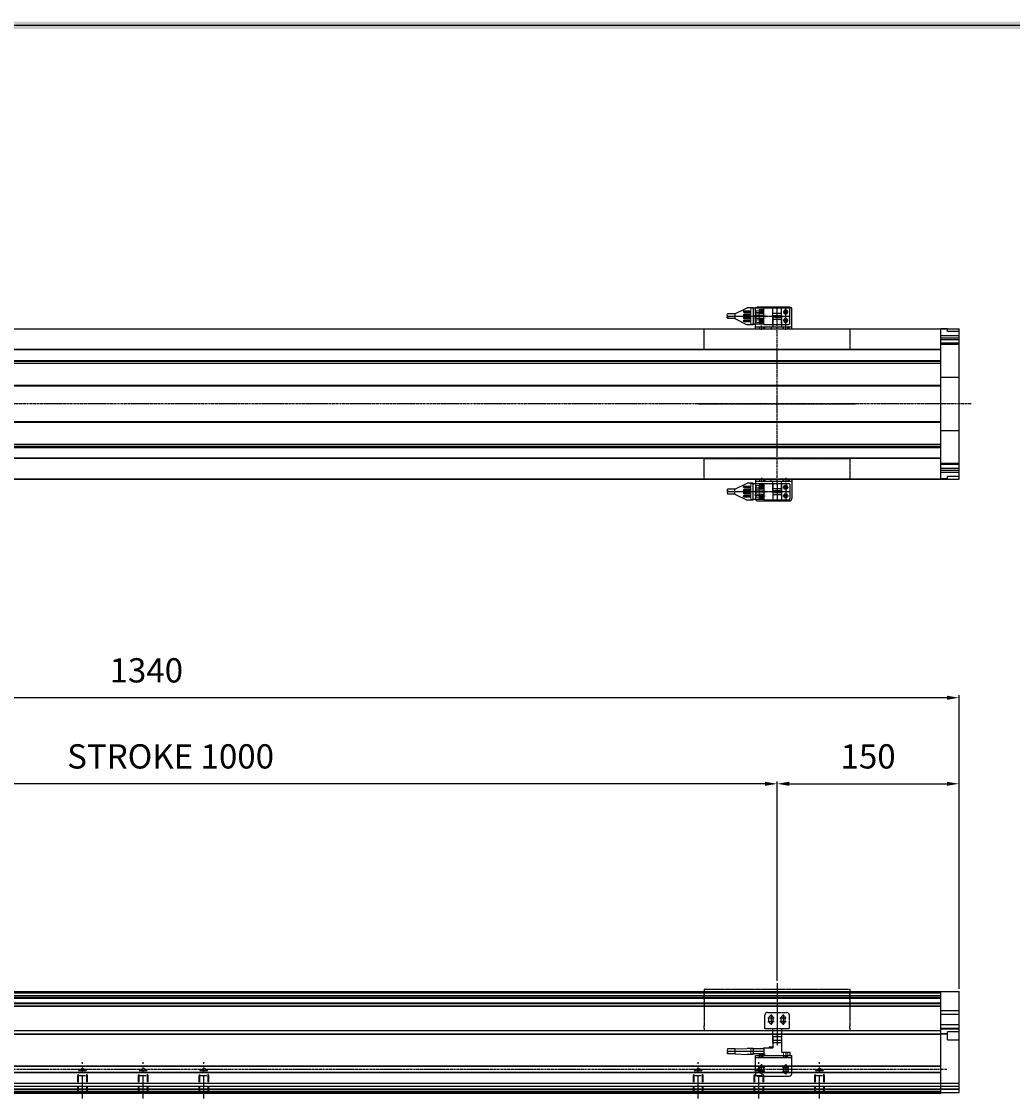
# Model space of a CAD drawing. Units: millimetres. Extents: x -65 to 61479, y -1582 to 21825.
# Drawn here: x 10363 to 11180, y 5582 to 6470 of the extents above; entities that cross this region are included whole.
import ezdxf

# ---------------------------------------------------------------- set-up
doc = ezdxf.new("R2010")
doc.units = ezdxf.units.MM
for name, pattern in [('CENTER', [2, 1.25, -0.25, 0.25, -0.25]), ('CENTER2', [28.575, 19.05, -3.175, 3.175, -3.175]), ('HIDDEN', [9.525, 6.35, -3.175]), ('PHANTOM', [2.5, 1.25, -0.25, 0.25, -0.25, 0.25, -0.25])]:
    doc.linetypes.add(name, pattern=pattern)
for name, color, linetype in [('1', 1, 'CENTER'), ('5', 1, 'Continuous'), ('6', 6, 'Continuous')]:
    doc.layers.add(name, color=color, linetype=linetype)
doc.layers.add('2', color=1, linetype='CENTER', lineweight=9)
doc.styles.get("Standard").update_dxf_attribs({"font": 'txt', "bigfont": 'whgtxt.shx'})
doc.dimstyles.new('사본 ISO-25$0', dxfattribs={"dimtxt": 4, "dimasz": 3, "dimexe": 1.25, "dimexo": 0.625, "dimtad": 1, "dimdsep": 46, "dimtxsty": 'Standard', "dimcen": 2.5, "dimclrd": 5, "dimclre": 5, "dimclrt": 2, "dimadec": 0, "dimazin": 0, "dimtfac": 1, "dimtmove": 0, "dimatfit": 3, "dimfxl": 0, "dimarcsym": 0})

# ---------------------------------------------------------------- blocks, each defined once
blk = doc.blocks.new('DRS1')
at = {"color": 4}
blk.add_line((1573.95, 1631.5), (1849.03, 1631.5), dxfattribs=at)
blk.add_trace([(1848.65, 1631.12), (1849.41, 1631.88), (1574.33, 1631.12), (1573.57, 1631.88)], dxfattribs=at)
blk = doc.blocks.new('*D814')
at = {"color": 5, "lineweight": -2, "ltscale": 6}
for p, q in [((10985.74, 5679.35), (10985.74, 5843.76)), ((10995.74, 5841.76), (11125.74, 5841.76)), ((11135.74, 5672.65), (11135.74, 5843.76))]:
    blk.add_line(p, q, dxfattribs=at)
at = {"color": 5, "ltscale": 6}
for points in [[(10995.74, 5843.43), (10995.74, 5840.09), (10985.74, 5841.76)], [(11125.74, 5843.43), (11125.74, 5840.09), (11135.74, 5841.76)]]:
    blk.add_solid(points, dxfattribs=at)
at = {"layer": 'Defpoints', "color": 0, "ltscale": 6}
for p in [(11135.74, 5841.76), (10985.74, 5677.35), (11135.74, 5670.65)]:
    blk.add_point(p, dxfattribs=at)
at = {"color": 2, "ltscale": 6, "insert": (11060.74, 5861.76), "char_height": 20, "attachment_point": 5}
blk.add_mtext('150', dxfattribs=at)
blk = doc.blocks.new('*D815')
at = {"color": 5, "lineweight": -2, "ltscale": 6}
for p, q in [((9985.74, 5679.35), (9985.74, 5843.76)), ((10975.74, 5841.76), (9995.74, 5841.76)), ((10985.74, 5679.35), (10985.74, 5843.76))]:
    blk.add_line(p, q, dxfattribs=at)
at = {"color": 5, "ltscale": 6}
for points in [[(9995.74, 5843.43), (9995.74, 5840.09), (9985.74, 5841.76)], [(10975.74, 5843.43), (10975.74, 5840.09), (10985.74, 5841.76)]]:
    blk.add_solid(points, dxfattribs=at)
at = {"layer": 'Defpoints', "color": 0, "ltscale": 6}
for p in [(9985.74, 5841.76), (9985.74, 5677.35), (10985.74, 5677.35)]:
    blk.add_point(p, dxfattribs=at)
at = {"color": 2, "ltscale": 6, "insert": (10485.74, 5861.76), "char_height": 20, "attachment_point": 5}
blk.add_mtext('STROKE 1000', dxfattribs=at)
blk = doc.blocks.new('A$C00D275B9')
at = {"color": 3}
for p, q in [((0, 2), (0, 17)), ((0, 17), (30, 17)), ((0, 15.4), (30, 15.4)), ((3.5, 15.4), (3.5, 17)), ((3.75, 15.4), (3.75, 17)), ((6.25, 15.4), (6.25, 17)), ((6.5, 15.4), (6.5, 17)), ((23.5, 15.4), (23.5, 17)), ((23.75, 15.4), (23.75, 17)), ((26.25, 15.4), (26.25, 17)), ((26.5, 15.4), (26.5, 17)), ((30, 2), (30, 17)), ((2, 0), (28, 0)), ((3.25, 7), (3.25, 4)), ((6.75, 7), (6.75, 4)), ((23.25, 7), (23.25, 4)), ((26.75, 7), (26.75, 4))]:
    blk.add_line(p, q, dxfattribs=at)
at = {"color": 1, "linetype": 'CENTER'}
for p, q in [((5, 15.4), (5, 17)), ((5, 9.75), (5, 1.25)), ((25, 15.4), (25, 17)), ((25, 9.75), (25, 1.25)), ((7.75, 7), (2.25, 7)), ((7.75, 4), (2.25, 4)), ((22.25, 7), (27.75, 7)), ((22.25, 4), (27.75, 4))]:
    blk.add_line(p, q, dxfattribs=at)
at = {"color": 3}
for centre, radius, start, end in [((2, 2), 2, 180, 270), ((5, 7), 1.75, 0, 180), ((5, 4), 1.75, 180, 0), ((25, 7), 1.75, 0, 180), ((25, 4), 1.75, 180, 0), ((28, 2), 2, 270, 0)]:
    blk.add_arc(centre, radius, start, end, dxfattribs=at)
blk = doc.blocks.new('A$C5A5862B9')
at = {"color": 3}
for p, q in [((37.83, 15.2), (37.83, 6.2)), ((38.13, 15.5), (44.48, 15.5)), ((40.31, 15.8), (40.31, 15.5)), ((40.31, 15.8), (42.31, 15.8)), ((42.31, 15.8), (42.31, 15.5)), ((44.78, 15.2), (44.78, 2.6)), ((6.48, 5.3), (0.28, 5.3)), ((6.48, 1.3), (0.28, 1.3)), ((6.48, 5.3), (16.48, 5.8)), ((6.48, 5.3), (6.48, 1.3)), ((6.48, 1.3), (16.48, 0.8)), ((21.48, 5.8), (16.48, 5.8)), ((21.48, 0.8), (16.48, 0.8)), ((21.48, 5.8), (21.48, 0.8)), ((30.28, 5.3), (21.48, 5.3)), ((30.28, 1.3), (21.48, 1.3)), ((26.78, 1.3), (26.48, 1)), ((26.48, 1), (26.48, 0.6)), ((26.48, 0.6), (29.68, 0.6)), ((26.78, 1.3), (30.78, 1.3)), ((29.68, 0.6), (30.28, 0)), ((30.28, 5.9), (30.28, 0)), ((30.28, 5.3), (30.28, 1.3)), ((30.28, 0), (51.78, 0)), ((30.58, 6.2), (37.83, 6.2)), ((30.78, 1.3), (30.78, 0)), ((34.83, 7), (36.83, 7)), ((34.83, 7), (34.83, 6.2)), ((36.83, 7), (37.83, 6.2)), ((44.78, 2.6), (51.48, 2.6)), ((51.78, 2.3), (51.78, 0))]:
    blk.add_line(p, q, dxfattribs=at)
for centre, radius, start, end in [((38.13, 15.2), 0.3, 90, 180.00001), ((44.48, 15.2), 0.3, 0, 90), ((1.92, 4.3), 1.92, 148.6262, 211.3738), ((1.92, 2.3), 1.92, 148.6262, 211.3738), ((-1.36, 2.3), 1.92, 328.6262, 31.3738), ((30.58, 5.9), 0.3, 90, 180.00001), ((51.48, 2.3), 0.3, 0, 90)]:
    blk.add_arc(centre, radius, start, end, dxfattribs=at)
at = {"layer": '1', "color": 1}
for p, q in [((37.83, 12.6), (44.78, 12.6)), ((41.31, 15.8), (41.31, 8.14)), ((30.28, 3.3), (0.28, 3.3)), ((48.38, 2.6), (48.38, 0))]:
    blk.add_line(p, q, dxfattribs=at)
at = {"layer": '2', "color": 3}
for p, q in [((19.48, 5.3), (21.48, 5.3)), ((19.48, 5.3), (19.48, 1.3)), ((19.48, 1.3), (21.48, 1.3)), ((24.08, 3.55), (30.28, 3.55)), ((24.08, 3.55), (24.08, 3.25)), ((24.08, 3.25), (30.28, 3.25)), ((46.63, 2.6), (46.63, 0)), ((50.13, 2.6), (50.13, 0))]:
    blk.add_line(p, q, dxfattribs=at)
blk = doc.blocks.new('A$C6E143214')
at = {"color": 1, "linetype": 'CENTER', "ltscale": 1.5}
for p, q in [((65, 0), (65, 134)), ((0, 67), (130, 67))]:
    blk.add_line(p, q, dxfattribs=at)
at = {"color": 6, "linetype": 'PHANTOM'}
for p, q in [((5, 112), (5, 129)), ((5, 129), (125, 129)), ((125, 129), (125, 112)), ((5, 112), (125, 112)), ((5, 5), (5, 22)), ((5, 22), (125, 22)), ((125, 22), (125, 5)), ((5, 5), (125, 5))]:
    blk.add_line(p, q, dxfattribs=at)
blk = doc.blocks.new('A$C757C2DF1')
at = {"color": 6, "linetype": 'PHANTOM'}
for p, q in [((0, 37), (0, 33.82)), ((0, 37), (120, 37)), ((120, 37), (120, 33.82)), ((0, 33.64), (0, 33.82)), ((0, 33.64), (0, 33.56)), ((0, 33.38), (0, 33.56)), ((0, 33.38), (0, 33.02)), ((0, 32.84), (0, 33.02)), ((0, 32.76), (0, 32.84)), ((0, 32.58), (0, 32.76)), ((0, 32.58), (0, 31.82)), ((0, 31.64), (0, 31.82)), ((0, 31.64), (0, 31.56)), ((0, 31.38), (0, 31.56)), ((0, 31.38), (0, 31.02)), ((0, 30.84), (0, 31.02)), ((0, 30.76), (0, 30.84)), ((0, 30.58), (0, 30.76)), ((0, 30.58), (0, 29.82)), ((0, 29.64), (0, 29.82)), ((0, 29.64), (0, 29.56)), ((0, 29.38), (0, 29.56)), ((0, 29.38), (0, 29.02)), ((0, 28.84), (0, 29.02)), ((0, 28.76), (0, 28.84)), ((0, 28.58), (0, 28.76)), ((0, 28.58), (0, 27.82)), ((0, 27.64), (0, 27.82)), ((0, 27.64), (0, 27.56)), ((0, 27.38), (0, 27.56)), ((0, 27.38), (0, 27.02)), ((0, 26.84), (0, 27.02)), ((0, 26.76), (0, 26.84)), ((0, 26.58), (0, 26.76)), ((120, 33.64), (120, 33.82)), ((120, 33.64), (120, 33.56)), ((120, 33.38), (120, 33.56)), ((120, 33.38), (120, 33.02)), ((120, 32.84), (120, 33.02)), ((120, 32.76), (120, 32.84)), ((120, 32.58), (120, 32.76)), ((120, 32.58), (120, 31.82)), ((120, 31.64), (120, 31.82)), ((120, 31.64), (120, 31.56)), ((120, 31.38), (120, 31.56)), ((120, 31.38), (120, 31.02)), ((120, 30.84), (120, 31.02)), ((120, 30.76), (120, 30.84)), ((120, 30.58), (120, 30.76)), ((120, 30.58), (120, 29.82)), ((120, 29.64), (120, 29.82)), ((120, 29.64), (120, 29.56)), ((120, 29.38), (120, 29.56)), ((120, 29.38), (120, 29.02)), ((120, 28.84), (120, 29.02)), ((120, 28.76), (120, 28.84)), ((120, 28.58), (120, 28.76)), ((120, 28.58), (120, 27.82)), ((120, 27.64), (120, 27.82)), ((120, 27.64), (120, 27.56)), ((120, 27.38), (120, 27.56)), ((120, 27.38), (120, 27.02)), ((120, 26.84), (120, 27.02)), ((120, 26.76), (120, 26.84)), ((120, 26.58), (120, 26.76)), ((0, 26.58), (0, 25.82)), ((0, 25.64), (0, 25.82)), ((0, 25.64), (0, 25.56)), ((0, 25.38), (0, 25.56)), ((0, 25.38), (0, 25.02)), ((0, 24.84), (0, 25.02)), ((0, 24.76), (0, 24.84)), ((0, 24.58), (0, 24.76)), ((0, 24.58), (0, 7)), ((120, 26.58), (120, 25.82)), ((120, 25.64), (120, 25.82)), ((120, 25.64), (120, 25.56)), ((120, 25.38), (120, 25.56)), ((120, 25.38), (120, 25.02)), ((120, 24.84), (120, 25.02)), ((120, 24.76), (120, 24.84)), ((120, 24.58), (120, 24.76)), ((120, 24.58), (120, 7)), ((0, 6), (0, 7)), ((0, 5), (0, 6)), ((0, 5), (0, 3)), ((120, 6), (120, 7)), ((120, 5), (120, 6)), ((120, 5), (120, 3))]:
    blk.add_line(p, q, dxfattribs=at)
at = {"color": 1, "linetype": 'CENTER'}
blk.add_line((60, 42), (60, 0), dxfattribs=at)
blk = doc.blocks.new('A$C54192509')
at = {"color": 6, "linetype": 'PHANTOM'}
for p, q in [((0, 11), (20, 11)), ((0, 11), (0, 9.4)), ((0, 9.4), (20, 9.4)), ((6.5, 0), (6.5, 9.4)), ((13.5, 0), (13.5, 9.4)), ((20, 11), (20, 9.4)), ((6.5, 1.6), (13.5, 1.6)), ((6.5, 0), (13.5, 0))]:
    blk.add_line(p, q, dxfattribs=at)
at = {"color": 1, "linetype": 'CENTER', "ltscale": 1.5}
for p, q in [((5, 9.4), (5, 11)), ((15, 9.4), (15, 11))]:
    blk.add_line(p, q, dxfattribs=at)
blk = doc.blocks.new('A$C4D8B68B5')
at = {"color": 3}
for p, q in [((6.48, 9), (0.28, 9)), ((6.48, 9), (16.48, 14)), ((6.48, 5), (6.48, 9)), ((21.48, 14), (16.48, 14)), ((21.48, 0), (21.48, 14)), ((30.28, 13.5), (21.48, 13.5)), ((30.28, 13.8), (30.28, 0.2)), ((30.28, 13.8), (50.78, 13.8)), ((37.83, 13.8), (37.83, 0.2)), ((37.83, 9.5), (44.78, 9.5)), ((44.78, 13.8), (44.78, 0.2)), ((51.78, 12.8), (51.78, 1.2)), ((6.48, 5), (0.28, 5)), ((6.48, 5), (16.48, 0)), ((21.48, 0), (16.48, 0)), ((30.28, 0.5), (21.48, 0.5)), ((30.28, 0.2), (50.78, 0.2)), ((37.83, 4.5), (44.78, 4.5))]:
    blk.add_line(p, q, dxfattribs=at)
for centre in [(48.38, 10.5), (48.38, 3.5)]:
    blk.add_circle(centre, 1.7, dxfattribs=at)
for centre, start, end in [((50.78, 12.8), 0, 90), ((50.78, 1.2), 270, 0)]:
    blk.add_arc(centre, 1, start, end, dxfattribs=at)
at = {"layer": '1'}
for p, q in [((19.48, 10.81), (13.48, 10.81)), ((41.31, 13.8), (41.31, 0.2)), ((50.08, 10.5), (46.68, 10.5)), ((48.38, 13.8), (48.38, 0.2)), ((0.28, 7), (51.78, 7)), ((19.48, 8.27), (13.48, 8.27)), ((19.48, 5.73), (13.48, 5.73)), ((19.48, 3.19), (13.48, 3.19)), ((50.08, 3.5), (46.68, 3.5))]:
    blk.add_line(p, q, dxfattribs=at)
at = {"layer": '2'}
for p, q in [((19.48, 11.51), (14.18, 11.51)), ((19.48, 10.11), (14.18, 10.11)), ((19.48, 8.97), (14.18, 8.97)), ((14.78, 11.21), (14.28, 11.21)), ((14.78, 10.41), (14.28, 10.41)), ((19.48, 0.5), (19.48, 13.5)), ((21.48, 13.5), (19.48, 13.5)), ((24.08, 12.05), (24.08, 10.11)), ((24.08, 12.05), (30.28, 12.05)), ((24.08, 10.11), (30.28, 10.11)), ((24.08, 8.97), (24.08, 7.57)), ((24.08, 8.97), (30.28, 8.97)), ((26.48, 12.55), (26.48, 1.45)), ((26.48, 12.55), (30.28, 12.55)), ((19.48, 7.57), (14.18, 7.57)), ((19.48, 6.43), (14.18, 6.43)), ((19.48, 5.03), (14.18, 5.03)), ((19.48, 3.89), (14.18, 3.89)), ((19.48, 2.49), (14.18, 2.49)), ((14.78, 8.67), (14.28, 8.67)), ((14.78, 7.87), (14.28, 7.87)), ((14.78, 6.13), (14.28, 6.13)), ((14.78, 5.33), (14.28, 5.33)), ((14.78, 3.59), (14.28, 3.59)), ((14.78, 2.79), (14.28, 2.79)), ((21.48, 0.5), (19.48, 0.5)), ((24.08, 7.57), (30.28, 7.57)), ((24.08, 6.43), (24.08, 5.03)), ((24.08, 6.43), (30.28, 6.43)), ((24.08, 5.03), (30.28, 5.03)), ((24.08, 3.89), (24.08, 2.49)), ((24.08, 3.89), (30.28, 3.89)), ((24.08, 2.49), (30.28, 2.49)), ((26.48, 1.45), (30.28, 1.45))]:
    blk.add_line(p, q, dxfattribs=at)
for centre, radius, start, end in [((14.18, 10.81), 0.7, 89.99999, 270.00001), ((14.18, 8.27), 0.7, 89.99999, 270.00001), ((14.28, 10.81), 0.4, 89.99999, 270.00001), ((14.78, 10.81), 0.4, 269.99999, 90), ((14.18, 5.73), 0.7, 89.99999, 270.00001), ((14.18, 3.19), 0.7, 89.99999, 270.00001), ((14.28, 8.27), 0.4, 89.99999, 270.00001), ((14.28, 5.73), 0.4, 89.99999, 270.00001), ((14.28, 3.19), 0.4, 89.99999, 270.00001), ((14.78, 8.27), 0.4, 269.99999, 90), ((14.78, 5.73), 0.4, 269.99999, 90), ((14.78, 3.19), 0.4, 270, 90.00001)]:
    blk.add_arc(centre, radius, start, end, dxfattribs=at)
for p in [(13.48, 10.81), (13.48, 3.19)]:
    blk.add_point(p, dxfattribs=at)
at = {"layer": '6'}
for centre, start, end in [((1.92, 8), 148.6262, 211.3738), ((-1.36, 8), 328.6262, 31.3738), ((1.92, 6), 148.6262, 211.3738)]:
    blk.add_arc(centre, 1.92, start, end, dxfattribs=at)
at = {"layer": '5', "text_generation_flag": 4, "width": 1.010162}
for s, p in [('EE-1001', (22.18, 3.91)), ('EE-SX674', (30.99, 3.03))]:
    blk.add_text(s, height=0.975, rotation=90, dxfattribs=at).set_placement(p)
blk = doc.blocks.new('A$C06372AC4')
at = {"color": 3}
for p, q in [((0, 18), (0, 2)), ((0, 18), (30, 18)), ((3.25, 18), (3.25, 16.4)), ((6.75, 18), (6.75, 16.4)), ((23.25, 18), (23.25, 16.4)), ((26.75, 18), (26.75, 16.4)), ((30, 18), (30, 2)), ((0, 16.4), (30, 16.4)), ((2, 0), (28, 0))]:
    blk.add_line(p, q, dxfattribs=at)
at = {"color": 1, "linetype": 'CENTER2'}
for p, q in [((5, 19), (5, 15.4)), ((25, 19), (25, 15.4)), ((6.5, 11.2), (3.5, 11.2)), ((5, 9.7), (5, 12.7)), ((26.5, 11.2), (23.5, 11.2)), ((25, 9.7), (25, 12.7)), ((6.5, 4.2), (3.5, 4.2)), ((5, 2.7), (5, 5.7)), ((26.5, 4.2), (23.5, 4.2)), ((25, 2.7), (25, 5.7))]:
    blk.add_line(p, q, dxfattribs=at)
at = {"color": 3}
for centre in [(5, 11.2), (25, 11.2), (5, 4.2), (25, 4.2)]:
    blk.add_circle(centre, 1.23, dxfattribs=at)
for centre, radius, start, end in [((5, 11.2), 1.5, 90, 0), ((25, 11.2), 1.5, 90, 0), ((2, 2), 2, 180, 270), ((5, 4.2), 1.5, 90, 0), ((25, 4.2), 1.5, 90, 0), ((28, 2), 2, 270, 0)]:
    blk.add_arc(centre, radius, start, end, dxfattribs=at)
blk = doc.blocks.new('A$C429D43A2')
at = {"color": 6, "linetype": 'PHANTOM'}
for p, q in [((2, 27), (18, 27)), ((0, 13.6), (0, 25)), ((3.25, 19.6), (3.25, 22.6)), ((6.75, 19.6), (6.75, 22.6)), ((13.25, 19.6), (13.25, 22.6)), ((16.75, 19.6), (16.75, 22.6)), ((20, 25), (20, 13.6)), ((6.5, 12), (13.5, 12))]:
    blk.add_line(p, q, dxfattribs=at)
at = {"color": 1, "linetype": 'CENTER'}
for p, q in [((10, 29), (10, 0)), ((2.25, 22.6), (7.75, 22.6)), ((2.25, 19.6), (7.75, 19.6)), ((5, 25.35), (5, 16.85)), ((12.25, 22.6), (17.75, 22.6)), ((12.25, 19.6), (17.75, 19.6)), ((15, 25.35), (15, 16.85))]:
    blk.add_line(p, q, dxfattribs=at)
at = {"color": 6, "linetype": 'PHANTOM'}
for points in [[(20, 13.6), (0, 13.6)], [(6.5, 2), (6.5, 13.6)], [(13.5, 13.6), (13.5, 2)], [(13.5, 2), (6.5, 2)]]:
    blk.add_lwpolyline(points, dxfattribs=at)
for centre, radius, start, end in [((2, 25), 2, 90, 180), ((18, 25), 2, 0, 90), ((5, 22.6), 1.75, 0, 180), ((5, 19.6), 1.75, 180, 0), ((15, 22.6), 1.75, 0, 180), ((15, 19.6), 1.75, 180, 0)]:
    blk.add_arc(centre, radius, start, end, dxfattribs=at)
blk = doc.blocks.new('*D753')
at = {"color": 5, "lineweight": -2, "ltscale": 6}
for p, q in [((9795.74, 5672.65), (9795.74, 5914.7)), ((11125.74, 5912.7), (9805.74, 5912.7)), ((11135.74, 5672.65), (11135.74, 5914.7))]:
    blk.add_line(p, q, dxfattribs=at)
at = {"color": 5, "ltscale": 6}
for points in [[(9805.74, 5914.37), (9805.74, 5911.03), (9795.74, 5912.7)], [(11125.74, 5914.37), (11125.74, 5911.03), (11135.74, 5912.7)]]:
    blk.add_solid(points, dxfattribs=at)
at = {"layer": 'Defpoints', "color": 0, "ltscale": 6}
for p in [(9795.74, 5912.7), (9795.74, 5670.65), (11135.74, 5670.65)]:
    blk.add_point(p, dxfattribs=at)
at = {"color": 2, "ltscale": 6, "insert": (10465.74, 5932.7), "char_height": 20, "attachment_point": 5}
blk.add_mtext('1340', dxfattribs=at)

msp = doc.modelspace()

# ---------------------------------------------------------------- linework, layer by layer
for p, q in [((10045.736, 6216.916), (11135.736, 6216.916)), ((10045.736, 6216.714), (11120.736, 6216.714)), ((11120.736, 6092.916), (11120.736, 6216.916)), ((11126.236, 6216.795), (11120.736, 6216.795)), ((11126.236, 6214.65), (11126.236, 6216.916)), ((11135.736, 6214.65), (11126.236, 6214.65)), ((11135.736, 6092.916), (11135.736, 6216.916)), ((11120.736, 6211.312), (11135.736, 6211.312)), ((11120.736, 6209.524), (11135.736, 6209.524)), ((11120.736, 6207.916), (11135.736, 6207.916)), ((9919.736, 6199.916), (11120.736, 6199.916)), ((11120.736, 6199.511), (9919.736, 6199.511)), ((11135.736, 6204.916), (11120.736, 6204.916)), ((11135.736, 6204.023), (11120.736, 6204.023)), ((9919.736, 6190.72), (11120.736, 6190.72)), ((11120.736, 6189.916), (9919.736, 6189.916)), ((11120.736, 6188.249), (9919.736, 6188.249)), ((11120.736, 6170.216), (9919.736, 6170.216)), ((11120.736, 6176.916), (11135.736, 6176.916)), ((11120.736, 6169.916), (9919.736, 6169.916)), ((11120.736, 6169.616), (9919.736, 6169.616)), ((11120.736, 6140.216), (9919.736, 6140.216)), ((11120.736, 6139.916), (9919.736, 6139.916)), ((11120.736, 6139.616), (9919.736, 6139.616)), ((11120.736, 6132.916), (11135.736, 6132.916)), ((11120.736, 6121.583), (9919.736, 6121.583)), ((11120.736, 6119.916), (9919.736, 6119.916)), ((9919.736, 6119.112), (11120.736, 6119.112)), ((11120.736, 6110.321), (9919.736, 6110.321)), ((11120.736, 6109.916), (9919.736, 6109.916)), ((11135.736, 6105.809), (11120.736, 6105.809)), ((11135.736, 6104.916), (11120.736, 6104.916)), ((11120.736, 6101.916), (11135.736, 6101.916)), ((11120.736, 6100.308), (11135.736, 6100.308)), ((9919.736, 6092.916), (11135.736, 6092.916)), ((10045.736, 6093.118), (11120.736, 6093.118)), ((11120.736, 6098.52), (11135.736, 6098.52)), ((11126.236, 6093.037), (11120.736, 6093.037)), ((11126.236, 6092.916), (11126.236, 6095.183)), ((11135.736, 6095.183), (11126.236, 6095.183)), ((10045.736, 5670.649), (11135.736, 5670.649)), ((11120.736, 5669.052), (10045.736, 5669.052)), ((11120.736, 5667.08), (10045.736, 5667.08)), ((10045.736, 5665.905), (11120.736, 5665.905)), ((10045.736, 5664.924), (11120.736, 5664.924)), ((11120.736, 5586.349), (11120.736, 5670.649)), ((11135.736, 5587.349), (11135.736, 5670.649)), ((11120.736, 5661.027), (10045.736, 5661.027)), ((11120.736, 5660.224), (10045.736, 5660.224)), ((10045.736, 5658.649), (11120.736, 5658.649)), ((10045.736, 5658.349), (11120.736, 5658.349)), ((11135.736, 5654.47), (11120.736, 5654.47)), ((11135.736, 5651.618), (11120.736, 5651.618)), ((9919.736, 5638.349), (11120.736, 5638.349)), ((9919.736, 5638.251), (11120.736, 5638.251)), ((11120.736, 5643.349), (11135.736, 5643.349)), ((11120.736, 5640.349), (11135.736, 5640.349)), ((11120.736, 5639.758), (11135.736, 5639.758)), ((9919.736, 5635.751), (11120.736, 5635.751)), ((9919.736, 5635.35), (11120.736, 5635.35)), ((11126.236, 5635.689), (11120.736, 5635.689)), ((11126.236, 5635.448), (11120.736, 5635.448)), ((11126.236, 5630.704), (11126.236, 5637.281)), ((11135.736, 5637.281), (11126.236, 5637.281)), ((11126.236, 5630.704), (11135.736, 5630.704)), ((11120.736, 5608.899), (9919.736, 5608.899)), ((11120.736, 5608.599), (9919.736, 5608.599)), ((9919.736, 5604.099), (11120.736, 5604.099)), ((9919.736, 5603.799), (11120.736, 5603.799)), ((9919.736, 5594.968), (11135.736, 5594.968)), ((9795.736, 5587.349), (11135.736, 5587.349)), ((11120.736, 5586.349), (9805.736, 5586.349)), ((9919.736, 5592.37), (11135.736, 5592.37)), ((9919.736, 5590.389), (11135.736, 5590.389)), ((9919.736, 5590.349), (11135.736, 5590.349)), ((9919.736, 5590.049), (11135.736, 5590.049)), ((9922.736, 5588.349), (11120.736, 5588.349))]:
    msp.add_line(p, q)
at = {"color": 1, "linetype": 'CENTER', "ltscale": 1.5}
for p, q in [((11145.736, 6154.916), (9785.736, 6154.916)), ((11125.736, 5606.349), (9800.736, 5606.349))]:
    msp.add_line(p, q, dxfattribs=at)
at = {"color": 1, "linetype": 'CENTER2'}
for p, q in [((10413.236, 5582.349), (10413.236, 5612.298)), ((10463.236, 5582.349), (10463.236, 5612.298)), ((10513.236, 5582.349), (10513.236, 5612.298)), ((10920.736, 5582.349), (10920.736, 5612.298)), ((10970.736, 5582.349), (10970.736, 5612.298)), ((11020.736, 5582.349), (11020.736, 5612.298))]:
    msp.add_line(p, q, dxfattribs=at)
at = {"color": 2, "linetype": 'HIDDEN'}
for p, q in [((10409.236, 5601.349), (10409.861, 5602.432)), ((10409.861, 5605.349), (10413.236, 5607.298)), ((10409.861, 5586.349), (10409.861, 5605.349)), ((10409.861, 5605.349), (10416.611, 5605.349)), ((10416.611, 5605.349), (10413.236, 5607.298)), ((10416.611, 5586.349), (10416.611, 5605.349)), ((10417.236, 5601.349), (10416.611, 5602.432)), ((10459.236, 5601.349), (10459.861, 5602.432)), ((10459.861, 5605.349), (10463.236, 5607.298)), ((10459.861, 5586.349), (10459.861, 5605.349)), ((10459.861, 5605.349), (10466.611, 5605.349)), ((10466.611, 5605.349), (10463.236, 5607.298)), ((10466.611, 5586.349), (10466.611, 5605.349)), ((10467.236, 5601.349), (10466.611, 5602.432)), ((10509.236, 5601.349), (10509.861, 5602.432)), ((10509.861, 5605.349), (10513.236, 5607.298)), ((10509.861, 5586.349), (10509.861, 5605.349)), ((10509.861, 5605.349), (10516.611, 5605.349)), ((10516.611, 5605.349), (10513.236, 5607.298)), ((10516.611, 5586.349), (10516.611, 5605.349)), ((10517.236, 5601.349), (10516.611, 5602.432)), ((10916.736, 5601.349), (10917.361, 5602.432)), ((10917.361, 5605.349), (10920.736, 5607.298)), ((10917.361, 5586.349), (10917.361, 5605.349)), ((10917.361, 5605.349), (10924.111, 5605.349)), ((10924.111, 5605.349), (10920.736, 5607.298)), ((10924.111, 5586.349), (10924.111, 5605.349)), ((10924.736, 5601.349), (10924.111, 5602.432)), ((10966.736, 5601.349), (10967.361, 5602.432)), ((10967.361, 5605.349), (10970.736, 5607.298)), ((10967.361, 5586.349), (10967.361, 5605.349)), ((10967.361, 5605.349), (10974.111, 5605.349)), ((10974.111, 5605.349), (10970.736, 5607.298)), ((10974.111, 5586.349), (10974.111, 5605.349)), ((10974.736, 5601.349), (10974.111, 5602.432)), ((11016.736, 5601.349), (11017.361, 5602.432)), ((11017.361, 5605.349), (11020.736, 5607.298)), ((11017.361, 5586.349), (11017.361, 5605.349)), ((11017.361, 5605.349), (11024.111, 5605.349)), ((11024.111, 5605.349), (11020.736, 5607.298)), ((11024.111, 5586.349), (11024.111, 5605.349)), ((11024.736, 5601.349), (11024.111, 5602.432)), ((10409.236, 5586.349), (10409.236, 5601.349)), ((10409.236, 5601.349), (10417.236, 5601.349)), ((10417.236, 5586.349), (10417.236, 5601.349)), ((10459.236, 5586.349), (10459.236, 5601.349)), ((10459.236, 5601.349), (10467.236, 5601.349)), ((10467.236, 5586.349), (10467.236, 5601.349)), ((10509.236, 5586.349), (10509.236, 5601.349)), ((10509.236, 5601.349), (10517.236, 5601.349)), ((10517.236, 5586.349), (10517.236, 5601.349)), ((10916.736, 5586.349), (10916.736, 5601.349)), ((10916.736, 5601.349), (10924.736, 5601.349)), ((10924.736, 5586.349), (10924.736, 5601.349)), ((10966.736, 5586.349), (10966.736, 5601.349)), ((10966.736, 5601.349), (10974.736, 5601.349)), ((10974.736, 5586.349), (10974.736, 5601.349)), ((11016.736, 5586.349), (11016.736, 5601.349)), ((11016.736, 5601.349), (11024.736, 5601.349)), ((11024.736, 5586.349), (11024.736, 5601.349))]:
    msp.add_line(p, q, dxfattribs=at)

# ---------------------------------------------------------------- block references
at = {"ltscale": 6, "xscale": 8, "yscale": 8, "zscale": 8}
msp.add_blockref('DRS1', (-2999.613, -6584.911), dxfattribs=at)
at = {"color": 4, "xscale": -1, "rotation": 180}
for name, p in [('A$C4D8B68B5', (10944.455, 6234.216)), ('A$C06372AC4', (10967.836, 6234.916))]:
    msp.add_blockref(name, p, dxfattribs=at)
at = {"xscale": -1, "rotation": 180}
msp.add_blockref('A$C54192509', (10975.736, 6227.916), dxfattribs=at)
for name, p in [('A$C6E143214', (10920.736, 6087.916)), ('A$C54192509', (10975.736, 6081.916)), ('A$C757C2DF1', (10925.736, 5635.349)), ('A$C429D43A2', (10975.736, 5626.249)), ('A$C5A5862B9', (10944.455, 5617.833)), ('A$C00D275B9', (10967.836, 5600.833))]:
    msp.add_blockref(name, p)
at = {"color": 4}
for name, p in [('A$C06372AC4', (10967.836, 6074.916)), ('A$C4D8B68B5', (10944.455, 6075.616))]:
    msp.add_blockref(name, p, dxfattribs=at)

# ---------------------------------------------------------------- dimensions: what is measured, and where the dimension line sits
at = {"ltscale": 6}
for base, p1, p2, picture, middle in [((9795.736, 5912.699), (11135.736, 5670.649), (9795.736, 5670.649), '*D753', (10465.736, 5932.699)), ((11135.736, 5841.762), (10985.736, 5677.349), (11135.736, 5670.649), '*D814', (11060.736, 5861.762))]:
    dim = msp.add_linear_dim(base=base, p1=p1, p2=p2, dimstyle='사본 ISO-25$0', override={"dimscale": 20, "dimtxt": 1, "dimasz": 0.5, "dimexe": 0.1, "dimexo": 0.1, "dimgap": 0.5, "dimcen": 5, "dimclrd": 5, "dimclre": 5, "dimtix": 1, "dimtmove": 1, "dimfxl": 1.135, "dimarcsym": 1}, dxfattribs=at)
    dim.commit()
    dim.dimension.update_dxf_attribs({"geometry": picture, "text_midpoint": middle})
dim = msp.add_linear_dim(base=(9985.736, 5841.762), p1=(10985.736, 5677.349), p2=(9985.736, 5677.349), text='STROKE <>', dimstyle='사본 ISO-25$0', override={"dimscale": 20, "dimtxt": 1, "dimasz": 0.5, "dimexe": 0.1, "dimexo": 0.1, "dimgap": 0.5, "dimcen": 5, "dimclrd": 5, "dimclre": 5, "dimtix": 1, "dimtmove": 1, "dimfxl": 1.135, "dimarcsym": 1}, dxfattribs=at)
dim.commit()
dim.dimension.update_dxf_attribs({"geometry": '*D815', "text_midpoint": (10485.736, 5861.762)})

doc.saveas('drawing.dxf')
